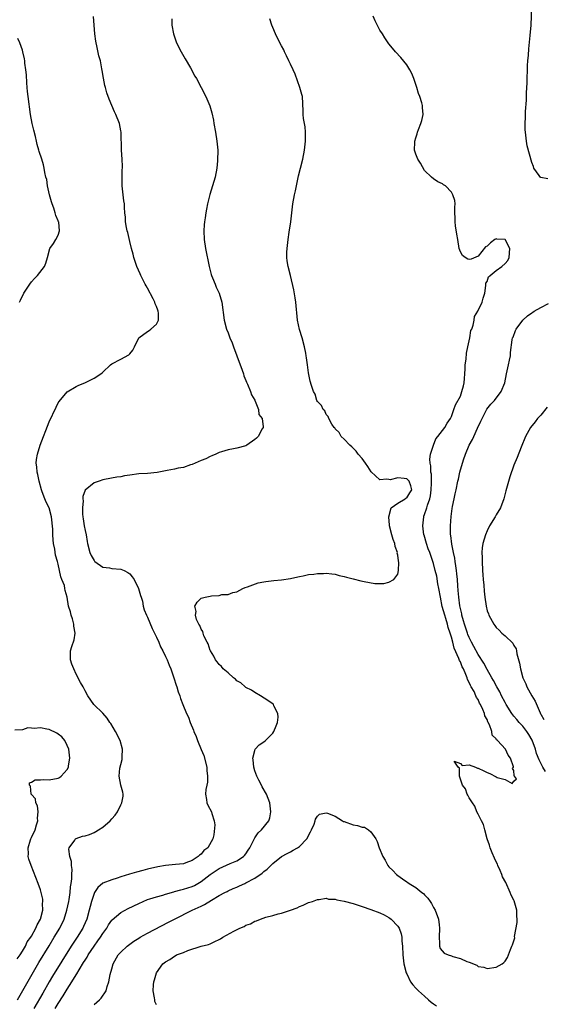
# Model space of a CAD drawing. Units: inches. Extents: x 2505000 to 2508000, y 1494000 to 1497000.
# Drawn here: x 2505890 to 2506008, y 1495328 to 1495548 of the extents above; entities that cross this region are included whole.
import ezdxf

# ---------------------------------------------------------------- set-up
doc = ezdxf.new("R2010")
doc.units = ezdxf.units.IN
doc.header["$MEASUREMENT"] = 0
doc.layers.add('LD25051494_2ft', color=214, linetype='Continuous')

msp = doc.modelspace()

# ---------------------------------------------------------------- linework, layer by layer
at = {"layer": 'LD25051494_2ft'}
for points, elevation in [([(2506008.56, 1495512.56), (2506007, 1495512.91), (2506006.94, 1495512.94), (2506006.88, 1495513), (2506006.64, 1495513.36), (2506005.45, 1495515), (2506005.34, 1495515.34), (2506005, 1495516.27), (2506003.98, 1495519.98), (2506003.78, 1495521), (2506003.67, 1495522.33), (2506003.57, 1495523), (2506003.54, 1495523.54), (2506003.54, 1495525), (2506003.61, 1495526.39), (2506003.6, 1495527), (2506003.62, 1495527.62), (2506003.79, 1495530.21), (2506003.84, 1495531.84), (2506003.97, 1495534.03), (2506004.05, 1495537.95), (2506004.11, 1495539), (2506004.23, 1495540.23), (2506004.32, 1495541.68), (2506004.65, 1495544.65), (2506004.84, 1495547), (2506005.03, 1495551)], 7190), ([(2505889.86, 1495329), (2505894.68, 1495337.32), (2505896.93, 1495341.07), (2505898.12, 1495343), (2505899.33, 1495345), (2505900.32, 1495347), (2505900.95, 1495349), (2505901.36, 1495351), (2505901.44, 1495351.44), (2505901.67, 1495353), (2505901.76, 1495354.24), (2505901.91, 1495355), (2505902.05, 1495356.05), (2505902.03, 1495357), (2505902.1, 1495358.1), (2505901.94, 1495359), (2505901.94, 1495359.94), (2505901.6, 1495361), (2505901.36, 1495362.64), (2505901.43, 1495363), (2505902.68, 1495364.68), (2505902.86, 1495365), (2505903, 1495365.07), (2505904.46, 1495365.54), (2505905, 1495365.66), (2505906.02, 1495365.98), (2505907, 1495366.43), (2505907.41, 1495366.59), (2505907.97, 1495367), (2505909, 1495367.61), (2505910.65, 1495369), (2505911, 1495369.42), (2505911.74, 1495370.26), (2505912.27, 1495371), (2505913, 1495372.62), (2505913.26, 1495373), (2505913.49, 1495374.51), (2505913.53, 1495375), (2505913.43, 1495375.43), (2505913, 1495377), (2505912.62, 1495379), (2505912.81, 1495380.81), (2505913, 1495381.62), (2505913.29, 1495382.71), (2505913.31, 1495383), (2505913.3, 1495383.3), (2505913.37, 1495385), (2505912.85, 1495387), (2505911.81, 1495389), (2505910.75, 1495390.75), (2505910.55, 1495391), (2505909.97, 1495391.97), (2505909, 1495393.07), (2505906.98, 1495395), (2505905.6, 1495397), (2505905, 1495398.05), (2505904.54, 1495399), (2505903.98, 1495399.98), (2505903, 1495401.8), (2505902.46, 1495403), (2505902.07, 1495404.07), (2505901.76, 1495405), (2505901.73, 1495405.73), (2505901.71, 1495407), (2505902, 1495408), (2505902.53, 1495409.47), (2505902.76, 1495411), (2505902.52, 1495412.52), (2505902.48, 1495413), (2505902.22, 1495414.22), (2505901.87, 1495415), (2505901.77, 1495415.77), (2505901.27, 1495417), (2505900.98, 1495419), (2505900.53, 1495420.53), (2505900.5, 1495421), (2505900.37, 1495421.63), (2505899.83, 1495423), (2505899.56, 1495423.56), (2505899.29, 1495425), (2505899, 1495426.41), (2505898.84, 1495427), (2505898.4, 1495428.4), (2505898.25, 1495429.75), (2505897.96, 1495431), (2505897.83, 1495431.83), (2505897.79, 1495433), (2505897.77, 1495434.23), (2505897.5, 1495437), (2505896.95, 1495439), (2505896.26, 1495440.26), (2505895.97, 1495441), (2505895.4, 1495442.6), (2505895.24, 1495443), (2505894.74, 1495445), (2505894.45, 1495446.45), (2505894.3, 1495447), (2505894.2, 1495448.2), (2505894.08, 1495449), (2505894.16, 1495449.84), (2505894.33, 1495451), (2505894.98, 1495453), (2505897, 1495458.22), (2505898.5, 1495461.5), (2505899, 1495462.5), (2505899.21, 1495462.79), (2505901, 1495464.99), (2505903, 1495466.18), (2505903.59, 1495466.41), (2505904.94, 1495467), (2505907, 1495468.04), (2505908.55, 1495469), (2505908.81, 1495469.19), (2505909, 1495469.39), (2505910.71, 1495471), (2505911, 1495471.24), (2505913, 1495472.27), (2505914.76, 1495473.24), (2505915, 1495473.47), (2505915.71, 1495474.29), (2505916.09, 1495475), (2505917.06, 1495477), (2505919, 1495478.47), (2505919.32, 1495478.68), (2505919.73, 1495479), (2505921, 1495480.11), (2505921.4, 1495481), (2505921.46, 1495482.54), (2505921.37, 1495483), (2505921.25, 1495483.25), (2505921, 1495484.01), (2505920.67, 1495484.67), (2505920.62, 1495485), (2505920.27, 1495485.73), (2505919, 1495488.11), (2505918.64, 1495488.64), (2505918.48, 1495489), (2505917.46, 1495491), (2505917.34, 1495491.34), (2505916.6, 1495493), (2505915.94, 1495495), (2505915.75, 1495495.75), (2505915.4, 1495497), (2505915, 1495498.59), (2505914.57, 1495500.57), (2505914.44, 1495501), (2505914.27, 1495501.73), (2505914.07, 1495503), (2505914.04, 1495504.04), (2505913.93, 1495505), (2505913.81, 1495506.19), (2505913.79, 1495507), (2505913.71, 1495507.71), (2505913.53, 1495509), (2505913.33, 1495511), (2505913.33, 1495514.67), (2505913.36, 1495515), (2505913.36, 1495515.36), (2505913.27, 1495517), (2505913.13, 1495519), (2505913.05, 1495523), (2505913, 1495523.3), (2505912.71, 1495525), (2505911.92, 1495527), (2505911.6, 1495527.6), (2505910.38, 1495530.38), (2505909.86, 1495531.86), (2505909.57, 1495533), (2505909.44, 1495533.44), (2505909.12, 1495535.12), (2505908.82, 1495536.82), (2505908.77, 1495537.23), (2505908.42, 1495539), (2505908.11, 1495540.12), (2505907.65, 1495542.35), (2505907.48, 1495543), (2505907.4, 1495543.4), (2505907.18, 1495545), (2505907.01, 1495547), (2505906.87, 1495548.87)], 7198), ([(2505924.41, 1495548.41), (2505924.43, 1495547), (2505924.77, 1495545), (2505925.49, 1495543), (2505926.5, 1495541), (2505927.41, 1495539.41), (2505928.59, 1495537.41), (2505929.57, 1495535.57), (2505929.94, 1495535), (2505931.02, 1495533), (2505932.05, 1495531), (2505932.9, 1495528.9), (2505933.34, 1495527.34), (2505933.72, 1495525.72), (2505933.84, 1495525), (2505934.22, 1495523), (2505934.51, 1495521), (2505934.68, 1495519), (2505934.69, 1495518.69), (2505934.67, 1495517), (2505934.64, 1495516.64), (2505934.47, 1495515), (2505934.1, 1495513), (2505933.56, 1495511), (2505932.93, 1495509.07), (2505932.38, 1495507), (2505932.16, 1495505.84), (2505932.03, 1495505), (2505931.89, 1495503.89), (2505931.76, 1495503), (2505931.69, 1495502.31), (2505931.61, 1495501), (2505931.68, 1495499), (2505931.97, 1495497), (2505932.77, 1495493), (2505933.22, 1495491.22), (2505933.28, 1495491), (2505933.51, 1495490.49), (2505934.1, 1495489), (2505934.38, 1495488.38), (2505935.04, 1495487.04), (2505935.6, 1495485), (2505936.13, 1495481), (2505936.67, 1495479), (2505937, 1495478.17), (2505937.44, 1495477), (2505937.9, 1495475.9), (2505938.21, 1495475), (2505938.98, 1495473), (2505940.16, 1495469.83), (2505940.43, 1495469), (2505940.53, 1495468.53), (2505941, 1495467.51), (2505941.13, 1495467.13), (2505941.36, 1495466.64), (2505942.04, 1495465), (2505942.25, 1495464.25), (2505943, 1495463.08), (2505943.1, 1495462.9), (2505943.85, 1495461), (2505943.9, 1495459.9), (2505944.61, 1495459), (2505944.9, 1495457.1), (2505944.86, 1495457), (2505944.66, 1495456.66), (2505943.74, 1495455), (2505943.37, 1495454.63), (2505943, 1495454.29), (2505941.23, 1495453), (2505941, 1495452.89), (2505939, 1495452.37), (2505938.21, 1495452.21), (2505937, 1495452.01), (2505935.54, 1495451.54), (2505935, 1495451.38), (2505934.27, 1495451), (2505933.38, 1495450.62), (2505933, 1495450.49), (2505932.02, 1495449.98), (2505931, 1495449.61), (2505929, 1495448.73), (2505928.6, 1495448.6), (2505927, 1495448.03), (2505925.86, 1495447.86), (2505925, 1495447.64), (2505923.35, 1495447.35), (2505923, 1495447.25), (2505921.11, 1495446.89), (2505919, 1495446.69), (2505917, 1495446.59), (2505915, 1495446.34), (2505913.85, 1495446.15), (2505913, 1495445.97), (2505912.14, 1495445.86), (2505909.33, 1495445.33), (2505909, 1495445.28), (2505908.18, 1495445), (2505907, 1495444.57), (2505905.03, 1495442.97), (2505904.49, 1495441.51), (2505904.52, 1495441), (2505904.57, 1495440.57), (2505904.42, 1495439), (2505904.44, 1495437.56), (2505904.5, 1495437), (2505904.58, 1495436.58), (2505904.81, 1495435), (2505905, 1495433.93), (2505905.21, 1495433), (2505905.5, 1495431.5), (2505905.58, 1495431), (2505906.1, 1495429), (2505906.38, 1495428.38), (2505907, 1495427.2), (2505907.08, 1495427.08), (2505907.17, 1495427), (2505909, 1495425.77), (2505910.44, 1495425.56), (2505911, 1495425.43), (2505913, 1495425.29), (2505913.72, 1495425), (2505914.58, 1495424.58), (2505915, 1495424.28), (2505915.57, 1495423.57), (2505915.96, 1495423), (2505916.99, 1495421), (2505917.37, 1495419.37), (2505917.57, 1495419), (2505917.86, 1495418.14), (2505918.03, 1495417), (2505918.23, 1495416.23), (2505918.75, 1495415), (2505919, 1495414.55), (2505919.99, 1495411.99), (2505920.54, 1495411), (2505921, 1495410.1), (2505921.5, 1495409), (2505921.91, 1495407.91), (2505922.43, 1495407), (2505923, 1495405.79), (2505923.34, 1495405), (2505923.79, 1495403.79), (2505924.17, 1495403), (2505924.9, 1495401), (2505925.38, 1495399.38), (2505925.55, 1495399), (2505925.85, 1495397.85), (2505926.18, 1495397), (2505926.37, 1495396.37), (2505926.88, 1495395), (2505927.71, 1495393), (2505928.18, 1495392.18), (2505928.54, 1495391), (2505929.3, 1495389.3), (2505929.37, 1495389), (2505929.88, 1495387.88), (2505930.16, 1495387), (2505930.98, 1495384.98), (2505931.62, 1495383.62), (2505932.28, 1495381), (2505932.28, 1495380.28), (2505932.44, 1495379), (2505932.38, 1495377.62), (2505932.22, 1495377), (2505932, 1495376), (2505931.95, 1495375), (2505932.21, 1495373.79), (2505932.24, 1495373), (2505932.48, 1495372.48), (2505933.3, 1495371), (2505933.35, 1495370.65), (2505933.93, 1495369), (2505934.08, 1495368.08), (2505933.84, 1495365.84), (2505933.63, 1495365), (2505932.45, 1495363), (2505931.62, 1495362.38), (2505931, 1495361.58), (2505930.65, 1495361.35), (2505930.33, 1495361), (2505929, 1495360.11), (2505927.58, 1495359.58), (2505927, 1495359.4), (2505925.23, 1495359.23), (2505923.01, 1495358.99), (2505921.29, 1495358.71), (2505919, 1495358.18), (2505917.91, 1495357.91), (2505916.48, 1495357.52), (2505914.92, 1495357.08), (2505913, 1495356.47), (2505912.19, 1495356.19), (2505911, 1495355.82), (2505909, 1495355.04), (2505907.88, 1495354.12), (2505907.14, 1495353), (2505907, 1495352.73), (2505906.43, 1495351), (2505906.12, 1495349.88), (2505905.93, 1495349), (2505905.37, 1495347), (2505904.64, 1495345.36), (2505904.47, 1495345), (2505903.2, 1495343), (2505901.89, 1495341), (2505897.74, 1495334.26), (2505896.98, 1495333.02), (2505895.51, 1495330.49), (2505893.51, 1495327)], 7196), ([(2505898.33, 1495327), (2505899, 1495328.16), (2505900.11, 1495329.89), (2505901, 1495331.39), (2505902.04, 1495333), (2505903, 1495334.57), (2505903.18, 1495334.82), (2505903.65, 1495335.65), (2505904.68, 1495337.32), (2505905, 1495337.87), (2505905.45, 1495338.55), (2505905.69, 1495339), (2505907, 1495341), (2505907.86, 1495342.14), (2505908.48, 1495343), (2505909, 1495343.8), (2505909.89, 1495345), (2505910.28, 1495345.72), (2505911, 1495346.79), (2505911.1, 1495346.9), (2505913, 1495348.54), (2505914.61, 1495349.39), (2505917, 1495350.54), (2505918.03, 1495351), (2505919, 1495351.39), (2505919.53, 1495351.53), (2505921, 1495352.03), (2505922.41, 1495352.41), (2505923, 1495352.6), (2505924.84, 1495353.16), (2505925, 1495353.18), (2505926.41, 1495353.59), (2505927, 1495353.69), (2505927.99, 1495354.01), (2505929, 1495354.31), (2505929.47, 1495354.53), (2505931, 1495355.42), (2505933, 1495357), (2505935, 1495358.37), (2505937.46, 1495359.46), (2505939, 1495360.04), (2505940.44, 1495361), (2505940.72, 1495361.28), (2505941, 1495361.65), (2505941.54, 1495362.46), (2505941.87, 1495363), (2505943, 1495365.21), (2505943.71, 1495366.29), (2505944.52, 1495367), (2505946.13, 1495369), (2505946.32, 1495369.68), (2505946.61, 1495371), (2505946.34, 1495373), (2505945.59, 1495375), (2505944.63, 1495376.63), (2505944.46, 1495377), (2505943.89, 1495378.11), (2505943.41, 1495379), (2505943, 1495380.19), (2505942.75, 1495381), (2505942.62, 1495382.62), (2505942.56, 1495383), (2505943, 1495384.75), (2505943.09, 1495385), (2505944, 1495386), (2505945, 1495386.67), (2505945.39, 1495387), (2505947, 1495388.61), (2505947.28, 1495389), (2505947.74, 1495390.26), (2505948.06, 1495391), (2505948.21, 1495392.21), (2505948.17, 1495393), (2505947.24, 1495394.76), (2505947.14, 1495395), (2505947.08, 1495395.08), (2505945.93, 1495395.93), (2505944.29, 1495397), (2505943, 1495397.74), (2505942.23, 1495398.23), (2505941, 1495398.85), (2505940.8, 1495399), (2505939.85, 1495399.85), (2505939, 1495400.35), (2505938.69, 1495400.69), (2505938.24, 1495401), (2505937, 1495402.1), (2505935.92, 1495403), (2505935.55, 1495403.55), (2505935, 1495403.96), (2505934.56, 1495404.56), (2505934.17, 1495405), (2505933.85, 1495405.85), (2505933.05, 1495407), (2505933.05, 1495407.05), (2505933, 1495407.12), (2505932.57, 1495408.57), (2505932.31, 1495409), (2505931.6, 1495410.4), (2505931.42, 1495411), (2505931.38, 1495411.38), (2505931, 1495411.86), (2505930.71, 1495412.71), (2505930.48, 1495413), (2505929.94, 1495414.06), (2505929.7, 1495415), (2505929.86, 1495415.86), (2505929.55, 1495417), (2505930.1, 1495417.9), (2505931, 1495418.78), (2505931.85, 1495419), (2505933, 1495419.23), (2505933.33, 1495419.33), (2505935, 1495419.4), (2505935.63, 1495419.63), (2505937, 1495419.66), (2505938.04, 1495420.04), (2505939, 1495420.22), (2505940.3, 1495421), (2505940.82, 1495421.18), (2505941.32, 1495421.32), (2505943.75, 1495422.25), (2505945, 1495422.49), (2505945.44, 1495422.56), (2505947.25, 1495422.74), (2505949, 1495422.9), (2505951, 1495423.18), (2505951.25, 1495423.25), (2505953, 1495423.64), (2505953.8, 1495423.8), (2505955, 1495424.08), (2505956.2, 1495424.2), (2505957, 1495424.34), (2505958.35, 1495424.35), (2505959, 1495424.39), (2505960.23, 1495424.23), (2505961, 1495424.17), (2505961.89, 1495423.89), (2505963, 1495423.69), (2505963.5, 1495423.5), (2505965, 1495423.15), (2505966.71, 1495422.71), (2505967.47, 1495422.53), (2505969.89, 1495422.11), (2505971.89, 1495422.11), (2505973, 1495422.38), (2505974.08, 1495423), (2505975, 1495424.18), (2505975.13, 1495425), (2505975.25, 1495426.75), (2505975.13, 1495427.13), (2505975, 1495428.39), (2505974.89, 1495428.89), (2505974.91, 1495429), (2505974.39, 1495430.39), (2505974.3, 1495431), (2505973.95, 1495431.95), (2505973.63, 1495433), (2505973.14, 1495435), (2505973.14, 1495435.14), (2505972.99, 1495437.01), (2505973.48, 1495439), (2505975, 1495440.07), (2505976.62, 1495441), (2505976.81, 1495441.19), (2505977, 1495441.22), (2505977.66, 1495442.34), (2505978.16, 1495443), (2505977.94, 1495443.94), (2505977.53, 1495445), (2505977, 1495445.46), (2505976.44, 1495445.56), (2505975, 1495445.69), (2505973.31, 1495445.31), (2505973, 1495445.32), (2505972.57, 1495445.43), (2505971, 1495445.28), (2505969.04, 1495447.04), (2505968.26, 1495448.26), (2505967.75, 1495449), (2505967, 1495450.01), (2505966.16, 1495451), (2505965.66, 1495451.66), (2505965, 1495452.39), (2505964.69, 1495452.69), (2505964.29, 1495453), (2505963, 1495454.39), (2505962.34, 1495455), (2505961.84, 1495455.84), (2505961, 1495456.67), (2505960.88, 1495456.88), (2505960.76, 1495457), (2505960.26, 1495457.74), (2505959.58, 1495459), (2505959.45, 1495459.45), (2505959, 1495459.91), (2505958.67, 1495460.67), (2505958.29, 1495461), (2505957.89, 1495461.89), (2505957, 1495462.83), (2505956.91, 1495463), (2505956.47, 1495464.47), (2505956.15, 1495465), (2505955.65, 1495466.35), (2505955.36, 1495467.36), (2505955, 1495469.21), (2505954.8, 1495471), (2505954.54, 1495472.54), (2505954.52, 1495473), (2505954.43, 1495473.57), (2505954.14, 1495475), (2505953.61, 1495477), (2505953, 1495478.9), (2505952.55, 1495481), (2505952.19, 1495485), (2505952, 1495486), (2505951.76, 1495487.76), (2505950.98, 1495490.98), (2505950.44, 1495493), (2505950.23, 1495494.23), (2505950.13, 1495495), (2505950.16, 1495496.16), (2505950.2, 1495497), (2505950.31, 1495497.69), (2505950.44, 1495499), (2505950.67, 1495500.67), (2505951.02, 1495502.98), (2505951.52, 1495507), (2505951.91, 1495509), (2505952.1, 1495509.9), (2505952.76, 1495513.24), (2505953.19, 1495515), (2505953.73, 1495517), (2505954.15, 1495519), (2505954.36, 1495521), (2505954.34, 1495523), (2505954.23, 1495524.23), (2505953.89, 1495526.11), (2505953.83, 1495527), (2505953.83, 1495527.83), (2505953.64, 1495531), (2505953.49, 1495531.49), (2505953.1, 1495533), (2505952.02, 1495536.02), (2505951.56, 1495537), (2505951, 1495538.25), (2505950.63, 1495539), (2505950.12, 1495540.12), (2505949.66, 1495541), (2505949.46, 1495541.46), (2505949, 1495542.37), (2505948.08, 1495544.08), (2505947.63, 1495545), (2505947, 1495546.46), (2505946.79, 1495547), (2505946.35, 1495548.35)], 7194), ([(2505907, 1495327.96), (2505908.2, 1495329), (2505908.62, 1495329.38), (2505909.74, 1495331), (2505909.93, 1495331.93), (2505910.34, 1495333), (2505910.61, 1495334.61), (2505911, 1495335.9), (2505911.3, 1495337), (2505912.44, 1495339), (2505913, 1495339.62), (2505914.44, 1495341), (2505915, 1495341.43), (2505915.91, 1495342.09), (2505917, 1495342.79), (2505917.33, 1495343), (2505919, 1495343.91), (2505923.69, 1495346.31), (2505924.99, 1495347), (2505928.95, 1495349), (2505931, 1495349.95), (2505931.74, 1495350.26), (2505933.27, 1495351.27), (2505935, 1495352.3), (2505936.3, 1495353), (2505936.78, 1495353.22), (2505937, 1495353.35), (2505938.16, 1495353.84), (2505939, 1495354.18), (2505939.55, 1495354.45), (2505940.73, 1495355), (2505941, 1495355.11), (2505943, 1495356.21), (2505944.67, 1495357.33), (2505945, 1495357.68), (2505945.78, 1495358.22), (2505947, 1495359.44), (2505948.99, 1495361.01), (2505950.27, 1495361.73), (2505951, 1495362.08), (2505951.59, 1495362.41), (2505952.58, 1495363), (2505953, 1495363.3), (2505954.63, 1495365), (2505955.43, 1495366.57), (2505955.71, 1495367), (2505956.29, 1495368.29), (2505956.49, 1495369), (2505956.59, 1495369.41), (2505957, 1495370.04), (2505957.5, 1495370.49), (2505959, 1495370.81), (2505959.26, 1495370.74), (2505961, 1495370.03), (2505962.59, 1495369), (2505962.86, 1495368.86), (2505963, 1495368.82), (2505965, 1495368.09), (2505965.98, 1495367.98), (2505967, 1495367.59), (2505967.56, 1495367.56), (2505968.41, 1495367), (2505969, 1495366.52), (2505970.06, 1495365), (2505970.37, 1495364.37), (2505970.85, 1495363), (2505971.65, 1495361), (2505972.19, 1495360.19), (2505972.77, 1495359), (2505973, 1495358.75), (2505973.92, 1495357.92), (2505974.72, 1495357), (2505975, 1495356.78), (2505976.07, 1495356.07), (2505977, 1495355.35), (2505977.22, 1495355.22), (2505977.52, 1495355), (2505979, 1495354.07), (2505980.39, 1495353), (2505980.72, 1495352.72), (2505981, 1495352.43), (2505981.73, 1495351.73), (2505982.23, 1495351), (2505982.53, 1495350.53), (2505983, 1495349.6), (2505983.39, 1495349), (2505984.13, 1495347), (2505984.29, 1495345.71), (2505984.36, 1495345), (2505984.25, 1495343), (2505984.34, 1495341.66), (2505984.3, 1495341), (2505984.47, 1495340.47), (2505985.38, 1495339.38), (2505986.29, 1495339), (2505987, 1495338.78), (2505987.35, 1495338.65), (2505989, 1495338.22), (2505990.48, 1495337.52), (2505991, 1495337.41), (2505992.71, 1495336.71), (2505993, 1495336.44), (2505994.25, 1495336.25), (2505995, 1495335.96), (2505997, 1495336.26), (2505998.33, 1495337), (2505998.71, 1495337.29), (2505999, 1495337.6), (2505999.56, 1495338.44), (2505999.79, 1495339), (2506000.24, 1495340.24), (2506000.55, 1495341), (2506000.71, 1495341.29), (2506001.16, 1495342.85), (2506001.15, 1495343.15), (2506001.75, 1495346.25), (2506001.73, 1495347), (2506001.66, 1495347.66), (2506001.64, 1495349), (2506001.08, 1495351.08), (2506001, 1495351.25), (2506000.36, 1495352.36), (2506000.18, 1495353), (2505999.21, 1495355.21), (2505998.46, 1495356.46), (2505998.29, 1495357), (2505997.88, 1495357.88), (2505997.4, 1495359), (2505997.3, 1495359.3), (2505997, 1495359.85), (2505996.64, 1495360.64), (2505996.15, 1495361.85), (2505995.69, 1495363), (2505995.56, 1495363.56), (2505995, 1495365), (2505994.48, 1495367), (2505994.21, 1495368.21), (2505993.76, 1495369), (2505993, 1495370.48), (2505992.7, 1495371), (2505992.25, 1495372.25), (2505991.71, 1495373), (2505991, 1495374.15), (2505990.71, 1495374.71), (2505990.52, 1495375), (2505990.13, 1495376.13), (2505989.5, 1495377), (2505988.82, 1495379), (2505988.8, 1495380.8), (2505988.53, 1495381), (2505987.62, 1495382.38), (2505989, 1495381.82), (2505989.39, 1495381.39), (2505991, 1495381.51), (2505992.38, 1495381), (2505992.82, 1495380.82), (2505993, 1495380.81), (2505994.22, 1495380.22), (2505995, 1495379.82), (2505995.61, 1495379.61), (2505997, 1495378.85), (2505997.27, 1495378.73), (2505999, 1495378.25), (2506000.61, 1495377.39), (2506001, 1495377.9), (2506001.6, 1495378.4), (2506001.13, 1495379), (2506001.06, 1495379.06), (2506001, 1495380.24), (2506000.69, 1495380.7), (2506000.9, 1495381), (2506000.9, 1495381.1), (2506000.23, 1495383), (2505999.7, 1495383.7), (2505999.12, 1495385), (2505997.29, 1495387), (2505997.12, 1495387.12), (2505997, 1495387.35), (2505996.14, 1495388.14), (2505996.01, 1495389), (2505995.56, 1495390.44), (2505995.25, 1495391), (2505995.15, 1495391.15), (2505995, 1495391.68), (2505994.49, 1495392.49), (2505994.41, 1495393), (2505994.06, 1495393.94), (2505993.52, 1495395), (2505993.31, 1495395.31), (2505993, 1495396.12), (2505992.59, 1495396.59), (2505992.5, 1495397), (2505992.08, 1495397.92), (2505991.43, 1495399), (2505991.26, 1495399.26), (2505991, 1495399.92), (2505990.58, 1495400.58), (2505990.51, 1495401), (2505990.25, 1495401.75), (2505989.67, 1495403), (2505989.43, 1495403.43), (2505989, 1495404.57), (2505988.83, 1495404.83), (2505988.69, 1495405.31), (2505987.63, 1495407.63), (2505987.3, 1495409), (2505987, 1495410.06), (2505986.7, 1495411), (2505986.26, 1495412.26), (2505986.1, 1495413), (2505985.73, 1495414.27), (2505985.5, 1495415), (2505984.96, 1495416.96), (2505984.52, 1495419), (2505984.2, 1495421), (2505983.99, 1495422.01), (2505983.7, 1495423.7), (2505983.4, 1495425), (2505983, 1495426.58), (2505982.87, 1495427), (2505982.16, 1495429), (2505981.83, 1495429.83), (2505981.4, 1495431), (2505980.87, 1495432.87), (2505980.83, 1495433), (2505980.6, 1495435), (2505980.79, 1495437), (2505980.86, 1495437.14), (2505981, 1495437.52), (2505981.49, 1495439), (2505981.64, 1495439.64), (2505982.17, 1495441), (2505982.34, 1495441.66), (2505982.5, 1495443), (2505982.54, 1495444.54), (2505982.52, 1495445), (2505982.51, 1495446.51), (2505982.39, 1495447), (2505982.42, 1495448.42), (2505982.24, 1495449), (2505982.14, 1495449.86), (2505982.35, 1495451), (2505982.98, 1495453), (2505983.52, 1495454.48), (2505983.95, 1495455), (2505985, 1495456.31), (2505985.51, 1495457), (2505986.07, 1495457.93), (2505986.8, 1495459), (2505987, 1495459.43), (2505987.54, 1495461), (2505987.94, 1495462.06), (2505989, 1495464.01), (2505989.36, 1495465), (2505989.68, 1495466.32), (2505989.82, 1495467), (2505989.93, 1495467.93), (2505990, 1495469), (2505990.1, 1495470.1), (2505990.1, 1495471), (2505990.28, 1495472.28), (2505990.37, 1495473.62), (2505990.71, 1495475), (2505991.14, 1495477), (2505991.36, 1495478.64), (2505991.54, 1495479), (2505991.88, 1495479.88), (2505992.06, 1495481), (2505992.16, 1495481.84), (2505992.93, 1495483), (2505993.92, 1495485), (2505994.09, 1495485.91), (2505994.47, 1495487), (2505994.73, 1495488.73), (2505994.74, 1495489), (2505994.71, 1495489.29), (2505995, 1495489.64), (2505995.32, 1495490.68), (2505995.66, 1495491), (2505997, 1495492.1), (2505998.32, 1495493), (2505999, 1495493.66), (2505999.64, 1495494.36), (2505999.94, 1495495), (2506000.06, 1495497), (2505999.06, 1495499), (2505999, 1495499.04), (2505997.13, 1495499.13), (2505997, 1495499.16), (2505996.72, 1495499), (2505995.75, 1495498.25), (2505995, 1495497.54), (2505994.65, 1495497.35), (2505993, 1495495.28), (2505991.39, 1495494.61), (2505991, 1495494.55), (2505990.66, 1495494.66), (2505990.06, 1495495), (2505989.47, 1495495.47), (2505989, 1495496.24), (2505988.76, 1495497), (2505988.43, 1495499), (2505988.19, 1495500.19), (2505987.92, 1495502.08), (2505987.81, 1495503), (2505987.87, 1495503.87), (2505987.79, 1495505), (2505987.74, 1495506.26), (2505987.81, 1495507), (2505987.74, 1495507.74), (2505987.32, 1495509), (2505987, 1495509.61), (2505985.66, 1495511), (2505985.26, 1495511.26), (2505985, 1495511.44), (2505983.96, 1495511.96), (2505983, 1495512.61), (2505982.53, 1495513), (2505981, 1495514.48), (2505980.07, 1495516.07), (2505979.5, 1495517), (2505979, 1495518.12), (2505978.77, 1495519), (2505978.81, 1495520.81), (2505978.83, 1495521), (2505979, 1495521.77), (2505979.34, 1495522.66), (2505979.41, 1495523), (2505979.63, 1495523.63), (2505980.17, 1495525), (2505980.37, 1495525.63), (2505980.69, 1495527), (2505980.56, 1495528.56), (2505980.56, 1495529), (2505980.39, 1495529.61), (2505979.94, 1495531), (2505979.66, 1495531.66), (2505979.24, 1495533), (2505979, 1495533.7), (2505978.62, 1495535), (2505978.13, 1495536.13), (2505977.71, 1495537), (2505977, 1495538.1), (2505975.71, 1495539.71), (2505974.48, 1495541), (2505973.79, 1495541.79), (2505973, 1495542.78), (2505972.11, 1495544.11), (2505971.54, 1495545), (2505971, 1495545.82), (2505969.94, 1495547.94), (2505969.48, 1495549)], 7192), ([(2505890.29, 1495485), (2505890.51, 1495485.49), (2505891.29, 1495487), (2505892.6, 1495489), (2505893, 1495489.53), (2505893.7, 1495490.3), (2505894.35, 1495491), (2505895.92, 1495493), (2505896.25, 1495493.75), (2505896.57, 1495495), (2505897.15, 1495497), (2505897.9, 1495498.1), (2505898.48, 1495499), (2505899, 1495500.02), (2505899.28, 1495501), (2505899.1, 1495502.9), (2505899.08, 1495503), (2505899, 1495503.22), (2505898.43, 1495504.43), (2505898.34, 1495505), (2505898, 1495506), (2505897.61, 1495507), (2505897.48, 1495507.48), (2505897.02, 1495509), (2505896.59, 1495511), (2505896.41, 1495512.41), (2505896.25, 1495513), (2505896.01, 1495513.99), (2505895.86, 1495515), (2505895.7, 1495515.7), (2505895.31, 1495517), (2505894.74, 1495518.74), (2505894.68, 1495519), (2505894.27, 1495520.27), (2505894.15, 1495521), (2505893.9, 1495522.1), (2505893.5, 1495523.5), (2505893.13, 1495525), (2505892.79, 1495527), (2505892.25, 1495531), (2505892.14, 1495532.14), (2505892.01, 1495533), (2505891.93, 1495534.07), (2505891.86, 1495535.86), (2505891.76, 1495537), (2505891.55, 1495538.45), (2505891.5, 1495539), (2505891.44, 1495539.44), (2505891.1, 1495541), (2505891, 1495541.34), (2505890.42, 1495543), (2505889.96, 1495543.96)], 7200), ([(2506008.05, 1495380.05), (2506007.49, 1495381), (2506006.62, 1495382.62), (2506006.08, 1495384.08), (2506005.82, 1495385), (2506005.06, 1495387.06), (2506004.32, 1495388.32), (2506003.88, 1495389), (2506003, 1495390.16), (2506002.18, 1495391), (2506001.65, 1495391.65), (2506001, 1495392.42), (2506000.72, 1495392.72), (2506000.52, 1495393), (2505999.26, 1495395), (2505999, 1495395.47), (2505998.22, 1495397), (2505997.83, 1495397.83), (2505997.13, 1495399), (2505996.42, 1495400.42), (2505996.07, 1495401), (2505995, 1495402.85), (2505994.25, 1495404.25), (2505993, 1495406.19), (2505992.03, 1495408.03), (2505991.5, 1495409), (2505991, 1495409.99), (2505990.7, 1495410.7), (2505990.59, 1495411), (2505989.92, 1495413), (2505989.74, 1495413.74), (2505989.35, 1495415), (2505989.3, 1495415.3), (2505989, 1495416.52), (2505988.88, 1495417.12), (2505988.63, 1495419), (2505988.53, 1495420.53), (2505988.42, 1495421.58), (2505988.33, 1495423), (2505988.24, 1495424.24), (2505988.14, 1495425), (2505987.97, 1495426.03), (2505987.86, 1495427), (2505987.75, 1495427.75), (2505987.47, 1495429), (2505987.08, 1495430.92), (2505986.85, 1495432.85), (2505986.81, 1495433), (2505986.79, 1495433.21), (2505986.78, 1495435), (2505986.93, 1495437.07), (2505987, 1495437.69), (2505987.17, 1495438.83), (2505987.28, 1495439.28), (2505987.64, 1495441), (2505987.85, 1495442.15), (2505988.05, 1495443), (2505988.43, 1495445), (2505988.56, 1495445.44), (2505988.9, 1495447), (2505989.71, 1495449.71), (2505990.17, 1495451), (2505990.96, 1495453), (2505991.7, 1495454.3), (2505991.99, 1495455), (2505992.86, 1495456.86), (2505993.61, 1495458.39), (2505993.85, 1495459), (2505994.95, 1495461.05), (2505995.81, 1495462.19), (2505996.63, 1495463), (2505998.14, 1495465), (2505998.93, 1495467), (2505999.32, 1495469), (2505999.77, 1495471), (2506000.02, 1495472.02), (2506000.19, 1495473), (2506000.24, 1495473.76), (2506000.62, 1495476.62), (2506000.69, 1495477), (2506000.79, 1495477.21), (2506001.34, 1495478.66), (2506001.49, 1495479), (2506002.98, 1495481.02), (2506004.01, 1495481.99), (2506005, 1495482.63), (2506005.2, 1495482.8), (2506005.52, 1495483), (2506007, 1495483.83), (2506008.71, 1495484.71)], 7190), ([(2506008.46, 1495461.54), (2506007, 1495459.77), (2506006.27, 1495459), (2506005.72, 1495458.28), (2506004.69, 1495457), (2506003.57, 1495455), (2506002.59, 1495452.59), (2506001.71, 1495450.29), (2506001, 1495448.53), (2506000.09, 1495445.91), (2505999.35, 1495443.35), (2505999.18, 1495442.82), (2505999, 1495442.22), (2505998.74, 1495441), (2505998.01, 1495439), (2505997, 1495437.44), (2505996.76, 1495437), (2505995.56, 1495435), (2505995, 1495433.86), (2505994.62, 1495433), (2505994.03, 1495431), (2505993.9, 1495430.1), (2505993.81, 1495429), (2505993.87, 1495427.87), (2505993.86, 1495427), (2505993.97, 1495425), (2505994.01, 1495424.01), (2505994.1, 1495423), (2505994.25, 1495421.75), (2505994.36, 1495420.36), (2505994.51, 1495419), (2505994.76, 1495417), (2505995, 1495415.99), (2505995.27, 1495415.27), (2505995.36, 1495415), (2505996.46, 1495413), (2505996.7, 1495412.7), (2505997, 1495412.27), (2505997.67, 1495411.67), (2505998.31, 1495411), (2505999, 1495410.37), (2506000.73, 1495408.73), (2506001, 1495408.21), (2506001.47, 1495407.47), (2506001.57, 1495407), (2506001.67, 1495406.33), (2506002.26, 1495404.26), (2506002.45, 1495403), (2506003, 1495400.96), (2506003.65, 1495399.65), (2506003.91, 1495399), (2506005, 1495396.97), (2506005.77, 1495395.77), (2506006.84, 1495393.16), (2506006.96, 1495392.96), (2506007, 1495392.84), (2506007.68, 1495391.68)], 7188), ([(2505889.83, 1495338.17), (2505890.44, 1495339), (2505891, 1495339.87), (2505891.63, 1495341), (2505892.07, 1495341.93), (2505892.87, 1495343), (2505893, 1495343.21), (2505894, 1495345), (2505894.28, 1495345.72), (2505895.03, 1495347), (2505895.52, 1495349), (2505895.49, 1495350.51), (2505895.55, 1495351), (2505895.51, 1495351.51), (2505895.17, 1495353), (2505895, 1495353.57), (2505894.48, 1495355), (2505892.91, 1495359), (2505892.41, 1495360.41), (2505892.29, 1495361), (2505892.34, 1495361.66), (2505892.23, 1495363), (2505892.76, 1495364.76), (2505892.86, 1495365), (2505893, 1495365.25), (2505893.8, 1495367), (2505894.11, 1495368.11), (2505894.41, 1495369), (2505894.38, 1495369.62), (2505894.48, 1495371), (2505894.35, 1495372.35), (2505893.97, 1495373), (2505893.91, 1495373.91), (2505893, 1495374.91), (2505892.94, 1495375), (2505892.75, 1495376.75), (2505892.55, 1495377), (2505892.53, 1495377.47), (2505893, 1495377.63), (2505893.81, 1495378.19), (2505895, 1495378.19), (2505895.73, 1495378.27), (2505897, 1495378.21), (2505899, 1495378.54), (2505899.29, 1495378.71), (2505899.64, 1495379), (2505901, 1495380.45), (2505901.26, 1495381), (2505901.3, 1495381.3), (2505901.6, 1495383), (2505901.38, 1495385), (2505901, 1495385.88), (2505900.46, 1495387), (2505899.81, 1495387.81), (2505899, 1495388.42), (2505898.65, 1495388.65), (2505897, 1495389.41), (2505896.47, 1495389.53), (2505895, 1495389.79), (2505893.64, 1495389.64), (2505893, 1495389.74), (2505892.16, 1495389.84), (2505891, 1495389.39), (2505889.25, 1495389.25)], 7200), ([(2505921, 1495327.82), (2505920.63, 1495328.63), (2505920.58, 1495329), (2505920.56, 1495329.44), (2505920.26, 1495331), (2505920.29, 1495332.29), (2505920.39, 1495333), (2505920.56, 1495333.44), (2505920.97, 1495335), (2505921, 1495335.04), (2505922.43, 1495337), (2505922.74, 1495337.26), (2505923, 1495337.5), (2505923.98, 1495338.02), (2505925, 1495338.76), (2505925.18, 1495338.82), (2505925.49, 1495339), (2505927, 1495339.56), (2505928, 1495340), (2505930.98, 1495340.98), (2505932.62, 1495341.38), (2505933, 1495341.51), (2505934.01, 1495342.01), (2505935, 1495342.45), (2505935.35, 1495342.65), (2505935.86, 1495343), (2505938.33, 1495344.33), (2505939.67, 1495345), (2505940.61, 1495345.39), (2505941, 1495345.64), (2505942, 1495346), (2505943, 1495346.54), (2505943.37, 1495346.63), (2505944.25, 1495347), (2505945.43, 1495347.43), (2505947, 1495347.86), (2505948.24, 1495348.24), (2505949, 1495348.39), (2505951, 1495349.01), (2505952.46, 1495349.54), (2505953, 1495349.82), (2505953.85, 1495350.15), (2505955, 1495350.72), (2505955.94, 1495351), (2505957, 1495351.38), (2505957.41, 1495351.41), (2505959, 1495351.68), (2505959.5, 1495351.5), (2505961, 1495351.48), (2505961.32, 1495351.32), (2505963, 1495351.06), (2505965, 1495350.5), (2505967, 1495349.88), (2505969, 1495349.21), (2505971, 1495348.46), (2505971.98, 1495347.98), (2505973, 1495347.4), (2505973.24, 1495347.24), (2505973.5, 1495347), (2505975, 1495345.46), (2505975.28, 1495345), (2505975.74, 1495343.74), (2505975.88, 1495343), (2505975.92, 1495342.08), (2505976.03, 1495341), (2505976.1, 1495339), (2505976.38, 1495337), (2505976.9, 1495335), (2505977, 1495334.75), (2505977.86, 1495333), (2505978.33, 1495332.33), (2505979, 1495331.61), (2505979.64, 1495331), (2505981, 1495329.81), (2505981.87, 1495329), (2505982.47, 1495328.47), (2505983, 1495328.07), (2505983.66, 1495327.66)], 7190)]:
    msp.add_lwpolyline(points, dxfattribs=dict(at, elevation=elevation))

doc.saveas('drawing.dxf')
